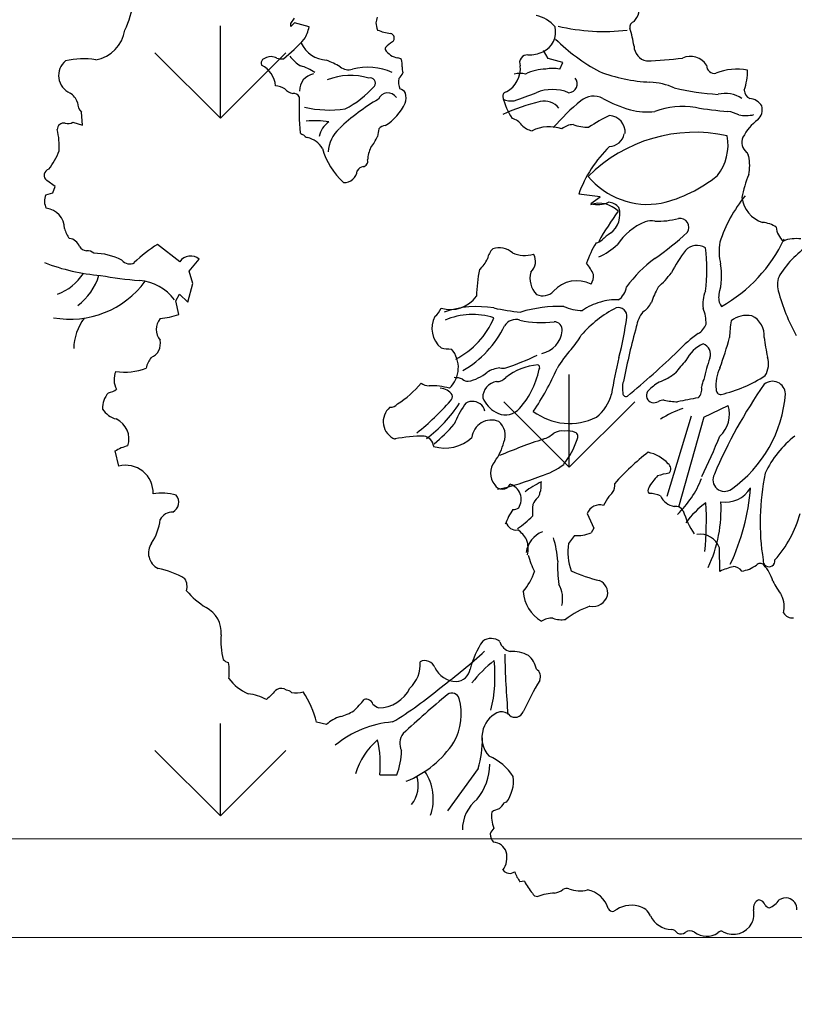
# Model space of a CAD drawing. Units: millimetres. Extents: x -7141479 to -6834787, y -2085357 to -1850589.
# Drawn here: x -6971215 to -6970430, y -1933720 to -1932722 of the extents above; entities that cross this region are included whole.
import ezdxf

# ---------------------------------------------------------------- set-up
doc = ezdxf.new("R2010")
doc.units = ezdxf.units.MM
doc.header["$LTSCALE"] = 100
doc.header["$MEASUREMENT"] = 0
for name, color, linetype, lineweight in [('0.HATCH', 8, 'Continuous', 5), ('0.NETTHAY', 4, 'Continuous', 20), ('CHONG SET', 1, 'Continuous', 9), ('DEN', 3, 'Continuous', 40)]:
    doc.layers.add(name, color=color, linetype=linetype, lineweight=lineweight)
doc.layers.add('Layer1', color=97, linetype='Continuous')

# ---------------------------------------------------------------- blocks, each defined once
blk = doc.blocks.new('TREE07')
for p, q in [((-52.649, 5.315), (-52.341, 5.75)), ((-52.35, 5.36), (-52.649, 5.052)), ((-52.649, 5.052), (-52.649, 5.315)), ((-51.17, 5.025), (-52.35, 5.36)), ((-31.774, 2.462), (-32.169, 3.121)), ((-30.588, 2.133), (-31.774, 2.462)), ((-30.851, 1.606), (-30.588, 2.133)), ((-69.54, -2.936), (-69.62, -1.893)), ((-70.302, -2.695), (-69.54, -2.936)), ((-71.745, -7.909), (-72.427, -7.427)), ((-71.946, -8.43), (-71.745, -7.909)), ((-72.507, -8.59), (-71.946, -8.43)), ((-27.569, -8.747), (-29.313, -8.54)), ((-28.317, -9.287), (-27.569, -8.747)), ((-61.64, -14.004), (-63.444, -12.601)), ((-60.878, -14.766), (-60.076, -13.804)), ((-60.597, -15.769), (-60.878, -14.766)), ((-60.998, -17.293), (-60.597, -15.769)), ((-61.96, -17.172), (-61.68, -16.651)), ((-61.68, -16.651), (-60.998, -17.293)), ((-61.72, -18.295), (-61.96, -17.172)), ((-19.167, -26.605), (-17.192, -25.661)), ((-20.197, -26.519), (-22.171, -33.043)), ((-19.167, -26.605), (-21.227, -33.901)), ((-66.594, -30.584), (-66.896, -29.342)), ((-28.617, -34.422), (-28.085, -35.601)), ((-28.085, -35.601), (-28.313, -36)), ((-29.663, -36.209), (-30.138, -36.856)), ((-17.861, -39.116), (-17.901, -37.21)), ((-49.748, -51.535), (-50.556, -51.345)), ((-45.436, -55.619), (-44.062, -55.619)), ((-33.716, -64.237), (-34.072, -64.283))]:
    blk.add_line(p, q)
blk.add_polyline3d([(-37.452, -55.104, 0), (-39.942, -58.537, 0)])
for centre, radius, start, end in [((-74.399, 8.561), 9.13, 335.50078, 350.5297), ((-26.057, 6.59), 1.667, 317.56681, 13.67334), ((-44.159, 5.262), 1.589, 159.86607, 176.24855), ((-33.344, 3.226), 2.793, 40.5899, 77.91886), ((-53.586, 5.407), 2.445, 325.91301, 351.01456), ((-44.024, 5.432), 1.722, 182.20232, 202.32418), ((-32.99, 4.646), 1.811, 295.17675, 12.65062), ((-27.253, 20.758), 16.1, 256.60182, 276.66597), ((-24.713, 5.007), 0.472, 103.91655, 190.61855), ((-33.364, 2.165), 8.638, 8.74525, 18.59457), ((-68.957, 5.214), 2.899, 279.93855, 351.29597), ((-63.176, 14.662), 15.743, 309.08219, 317.54974), ((-43.881, 9.175), 4.727, 248.45651, 261.73452), ((-44.649, 4.104), 0.403, 16.12114, 77.24088), ((-44.665, 4.142), 0.409, 309.03326, 10.4064), ((-20.557, 14.668), 15.025, 225.00301, 241.94504), ((-49.61, 4.747), 2.417, 205.20345, 266.5732), ((-44.785, 3.244), 0.213, 145.78772, 189.15778), ((-43.732, 3.964), 1.47, 210.8187, 260.92459), ((-43.259, 1.879), 2.258, 120.55079, 138.89396), ((-23.56, 3.513), 1.268, 181.56114, 258.40662), ((-69.49, -3.475), 5.924, 79.95596, 103.79991), ((-54.589, 2.102), 0.459, 139.94748, 201.12633), ((-54.047, 0.87), 1.769, 96.5579, 120.30913), ((-54.472, 0.918), 1.724, 66.24765, 82.56921), ((-53.281, 4.707), 2.266, 257.34847, 270.75879), ((-50.39, 4.328), 2.863, 215.54832, 239.0389), ((-44.034, 1.921), 0.595, 53.78195, 83.21016), ((-45.179, 1.926), 1.569, 355.2454, 17.61046), ((-33.481, 2.14), 0.62, 84.72735, 204.21911), ((-33.424, 5.791), 3.033, 270, 293.38789), ((-24.976, 35.162), 32.911, 272.02305, 277.12577), ((-20.253, 1.105), 1.54, 32.00264, 114.59551), ((-69.931, 1.084), 1.54, 129.17114, 246.59464), ((-55.938, 0.099), 2.056, 4.17078, 63.38532), ((-52.584, -1.143), 3.101, 52.71775, 76.54985), ((-54.542, -9.294), 12.575, 61.98041, 67.62199), ((-47.974, 2.541), 0.988, 228.01578, 289.36667), ((-46.416, -3.219), 4.983, 66.36843, 104.29884), ((-42.321, 1.665), 1.3, 174.20794, 195.81701), ((-36.245, 1.694), 2.207, 299.22907, 4.99546), ((-31.943, -2.139), 3.745, 90.42609, 116.56264), ((-31.411, -1.194), 2.855, 78.69123, 101.30877), ((-18.312, 1.898), 0.635, 177.9181, 281.52603), ((-16.488, -2.915), 4.521, 78.88838, 112.04839), ((-50.593, -0.105), 1.337, 99.28552, 182.7266), ((-47.81, -4.25), 5.344, 73.91079, 110.58023), ((-46.22, 0.471), 0.429, 325.30203, 104.68768), ((-42.566, 0.55), 1.349, 167.63658, 203.59944), ((-44.878, 1.836), 1.408, 314.91778, 338.08131), ((-34.079, -0.788), 2.051, 77.0067, 102.9933), ((-30.135, 0.409), 0.714, 270.64389, 41.42666), ((-22.956, 13.503), 12.964, 248.89719, 267.42108), ((-20.956, 1.607), 5.34, 341.4756, 359.08174), ((-53.998, -1.368), 1.621, 57.54854, 86.07268), ((-51.877, 5.506), 7.999, 297.04816, 318.69597), ((-43.999, -0.715), 0.751, 30.86384, 74.84705), ((-23.905, -5.481), 6.044, 67.20249, 86.53213), ((-16.973, 18.805), 19.269, 256.2198, 266.92801), ((-71.258, -1.513), 1.383, 17.74413, 58.83439), ((-52.063, 1.118), 1.545, 226.39933, 253.76893), ((-52.413, -0.839), 0.481, 23.46062, 99.78929), ((-22.1, -1.312), 29.88, 178.7256, 184.31571), ((-44.78, -1.139), 0.821, 32.73797, 157.6498), ((-44.647, -0.702), 1.346, 340.1692, 16.07475), ((-35.114, -0.579), 0.351, 98.73213, 191.3055), ((-30.207, 0.569), 5.39, 193.05036, 213.33012), ((-46.414, 33.83), 36.763, 288.84302, 291.79933), ((-31.444, -3.467), 3.426, 67.38227, 112.61773), ((-28.104, -2.17), 1.59, 62.08074, 130.59832), ((-22.472, 7.924), 9.97, 240.64482, 254.59915), ((-17.403, -2.646), 2.291, 55.18361, 105.25359), ((-15.096, -0.061), 0.797, 182.06681, 243.43795), ((-15.577, -2.082), 1.315, 32.57746, 84.57008), ((-68.74, -1.076), 1.201, 180.72356, 222.87798), ((-49.526, 7.456), 9.164, 257.34873, 278.07053), ((-37.305, -15.101), 16.478, 119.97903, 133.75498), ((-47.37, 0.765), 4.429, 302.5839, 334.25167), ((-34.746, 0.89), 1.864, 247.40195, 276.33953), ((-29.321, -14.858), 14.175, 102.67909, 115.67518), ((-32.116, -2.56), 1.563, 39.95755, 101.68817), ((-17.835, -14.851), 17.906, 129.14214, 139.14164), ((-20.883, -7.795), 6.389, 80.69643, 110.72356), ((-15.687, 21.111), 22.981, 259.5636, 266.18785), ((-15.545, -1.667), 1.115, 312.13387, 15.23439), ((-34.942, -3.576), 1.206, 32.26523, 78.95258), ((-19.454, -16.873), 16.469, 116.57428, 123.24346), ((-26.941, -3.544), 1.406, 356.78173, 85.14618), ((-23.801, 3.213), 5.075, 254.93302, 277.43963), ((-17.727, -4.891), 3.114, 63.48336, 80.53865), ((-15.772, 0.756), 2.916, 258.8387, 283.18776), ((-71.031, -3.323), 0.555, 80.91575, 177.27378), ((-70.703, -2.094), 0.723, 250.55938, 303.6911), ((-50.759, -10.49), 7.91, 81.25474, 94.65487), ((-48.558, -4.194), 1.821, 123.27212, 169.34218), ((-44.911, -3.733), 0.77, 95.4919, 140.02153), ((-32.762, -1.807), 1.616, 224.13183, 258.2271), ((-31.679, -6.332), 3.264, 72.24863, 115.64491), ((-29.692, -4.526), 1.638, 92.72741, 127.25362), ((-28.483, 0.994), 4.092, 251.66805, 270), ((-12.253, -5.867), 4.224, 127.03497, 152.48493), ((-76.87, -4.658), 5.458, 356.18605, 14.4427), ((-51.409, -3.007), 0.737, 228.72205, 254.05349), ((-51.082, -3.332), 0.653, 215.91132, 250.34484), ((-51.608, -5.646), 1.726, 28.44116, 79.79056), ((-46.873, -5.271), 2.755, 132.00779, 176.62522), ((-49.365, -2.206), 4.086, 321.79061, 336.27797), ((-37.695, -5.118), 8.03, 166.46314, 170.9153), ((-19.896, -15.762), 12.249, 77.67151, 134.92284), ((-26.882, -3.389), 1.289, 272.68485, 348.86517), ((-21.153, -4.558), 3.946, 321.33725, 11.13839), ((-15.008, -4.324), 1.072, 157.57321, 229.90278), ((-43.866, -5.89), 2.564, 153.19243, 176.94253), ((-19.719, -11.992), 10.196, 134.15546, 160.20847), ((-76.803, -2.949), 5.764, 321.91213, 338.93379), ((-44.542, -3.27), 5.762, 195.64866, 228.45453), ((-16.099, -5.558), 0.575, 11.31137, 45.91585), ((-18.915, -6.196), 3.463, 347.46961, 12.53039), ((-46.725, -6.883), 0.588, 95.46, 154.31879), ((-46.824, -5.882), 0.418, 275.90111, 17.97044), ((-72.105, -7.008), 0.529, 107.8385, 232.43051), ((-48.312, -6.521), 1.063, 267.25178, 354.17408), ((-23.703, -3.053), 6.304, 219.80853, 279.92275), ((-25.258, 1.83), 11.402, 283.39114, 309.06796), ((-7.348, -10.365), 8.871, 157.34283, 169.87403), ((-71.359, -9.09), 1.252, 156.48428, 207.75778), ((-6.494, -16.181), 11.984, 141.18567, 161.7293), ((-27.634, -11.383), 2.113, 43.77673, 109.74492), ((-27.739, -7.535), 1.845, 251.75269, 297.28494), ((-27.046, -10.499), 1.333, 41.63143, 83.41623), ((-13.634, -8.486), 2.468, 187.43923, 251.5673), ((-72.636, -11.317), 1.653, 0, 84.12681), ((-6.128, -24.614), 24.801, 143.6703, 150.38539), ((-27.95, -10.156), 1.976, 308.32218, 15.92291), ((-22.181, -15.189), 4.747, 111.67697, 147.26203), ((-23.386, -12.579), 1.883, 82.60045, 106.92583), ((-22.889, -3.839), 6.877, 267.87913, 283.93192), ((-21.103, -11.224), 0.722, 325.37958, 100.4364), ((-14.557, -13.076), 2.254, 55.92628, 86.37198), ((-69.215, -10.935), 1.809, 192.21515, 220.91347), ((-25.67, -13.716), 2.27, 117.6862, 139.63756), ((-37.485, 6.887), 25.124, 304.80629, 312.50745), ((-11.791, -11.146), 1.505, 182.40227, 231.84641), ((-70.72, -13.113), 1.003, 20.55544, 82.12314), ((-69.123, -12.356), 0.772, 211.65311, 262.87476), ((-58.407, -20.938), 9.742, 121.13979, 135.28406), ((-19.924, -17.238), 9.291, 149.21481, 160.49889), ((-28.359, -10.851), 1.694, 285.52521, 304.51184), ((-29.6, -9.025), 4.967, 292.61773, 313.59944), ((-19.708, -14.007), 1.319, 59.34873, 136.46597), ((-13.503, -13.153), 4.431, 170.5367, 193.70594), ((-23.573, -7.131), 12.007, 299.05205, 335.23712), ((-5.99, -19.565), 8.332, 122.73249, 147.26149), ((-11.694, -14.989), 2.852, 82.05755, 111.10463), ((-69.119, -13.824), 0.709, 44.99908, 98.12992), ((-68.617, -18.257), 4.934, 62.40194, 89.99823), ((-60.769, -14.596), 1.053, 48.81316, 145.79883), ((-35.074, -14.129), 1.68, 135.64561, 167.47209), ((-35.779, -14.52), 1.642, 48.40283, 107.57248), ((-33.693, -11.041), 2.462, 246.13825, 287.12833), ((-33.96, -13.977), 1.151, 311.04544, 30.46369), ((-11.114, -20.325), 11.976, 142.8838, 153.10667), ((-33.68, -14.637), 14.75, 353.13017, 6.86983), ((-66.931, 0.11), 15.273, 248.1596, 265.73255), ((-65.718, -13.421), 0.769, 216.99949, 300.37993), ((-38.765, -12.939), 2.21, 309.61278, 338.0749), ((-31.956, -16.834), 4.243, 24.90314, 39.48449), ((-15.997, -23.195), 11.851, 127.08994, 142.90404), ((-23.109, -15.138), 5.383, 343.80222, 10.00901), ((-73.043, -12.626), 4.276, 290.30624, 327.0255), ((-72.675, -13.811), 4.655, 306.39422, 343.79131), ((-63.269, 10.176), 25.748, 259.25828, 266.35405), ((-25.87, -16.991), 11.723, 168.44107, 179.07602), ((-31.319, -15.329), 1.946, 165.601, 223.46584), ((-29.332, -15.143), 1.228, 326.3119, 4.44843), ((-28.875, -9.462), 8.932, 312.15052, 322.43207), ((-11.539, -15.87), 1.67, 150.94284, 197.63478), ((-70.522, -11.142), 7.529, 259.54482, 323.8038), ((-65.259, -19.486), 3.982, 36.87279, 84.92202), ((-29.455, -18.091), 2.54, 63.21263, 138.18194), ((-32.229, -15.562), 1.214, 245.55444, 316.52904), ((-26.859, -15.899), 1.418, 301.99345, 353.99037), ((-12.834, -21.281), 11.311, 152.65069, 159.42536), ((-16.805, -17.402), 2.444, 155.83349, 189.4621), ((-16.709, -16.907), 1.26, 167.73398, 214.88821), ((2.627, -12.174), 16.309, 194.93292, 208.67406), ((-39.717, -15.265), 2.623, 253.55024, 324.12923), ((-26.38, -21.813), 4.666, 104.6194, 124.26397), ((-26.381, -20.513), 3.423, 85.42656, 110.10216), ((-24.97, -16.626), 1.689, 300.90302, 336.25101), ((-63.848, -11.964), 6.679, 275.1946, 288.58347), ((-42.259, -16.959), 1.978, 310.81719, 335.4471), ((-37.543, -25.896), 8.248, 80.53865, 108.83216), ((-37.902, -23.888), 5.606, 72.19407, 113.53014), ((-32.463, -0.516), 17.641, 257.81241, 264.95808), ((-30.76, -29.277), 11.652, 88.83098, 106.21509), ((-29.007, -14.307), 3.65, 245.47295, 270), ((-21.617, -26.634), 10.034, 117.66199, 138.33215), ((-26.109, -18.431), 0.704, 352.50226, 103.68926), ((-22.004, -19.739), 2.677, 141.58261, 170.49343), ((-22.09, -18.97), 3.102, 358.15243, 22.09643), ((-15.664, -20.457), 2.101, 79.4676, 127.87565), ((-65.896, -21.161), 4.347, 143.69096, 178.52388), ((-62.15, -19.498), 1.405, 141.11641, 218.88359), ((-39.206, -19.42), 2.007, 151.28011, 231.33812), ((-42.28, -16.041), 6.589, 297.05086, 337.61774), ((-34.412, -19.774), 1.079, 72.056, 148.38981), ((-32.332, -11.176), 7.77, 257.0067, 277.54125), ((-31.312, -19.541), 0.662, 354.55338, 90), ((-51.685, -15.032), 26.505, 345.24766, 352.43116), ((-20.429, -18.531), 1.536, 301.60812, 339.44831), ((-6.673, -20.512), 10.423, 170.5379, 178.04119), ((-16.045, -19.986), 1.768, 354.47259, 64.38114), ((-42.922, -15.538), 8.432, 300.1217, 334.19445), ((-32.701, -19.433), 2.054, 281.23755, 355.23586), ((22.115, -32.389), 48.559, 164.35811, 169.56518), ((-14.457, -27.485), 9.228, 124.04538, 137.42019), ((-64.457, -20.644), 1.241, 293.30556, 12.26372), ((-33.415, -17.77), 4.829, 316.14405, 332.98609), ((-18.013, -23.28), 2.889, 114.62031, 154.3472), ((-19.579, -21.534), 0.952, 341.91696, 67.63227), ((-41.583, -13.788), 25.307, 339.62512, 345.42612), ((14.511, -16.035), 29.089, 188.14503, 191.30967), ((-39.616, -17.523), 3.566, 256.31345, 270), ((-41.375, -22.586), 2.309, 313.49469, 40.41621), ((-22.553, -27.681), 9.877, 138.34605, 149.49867), ((-71.916, 31.531), 73.156, 309.51452, 313.83204), ((-61.937, -23.301), 2.533, 143.20163, 164.67869), ((-42.629, -0.642), 23.19, 288.63957, 295.42921), ((15.464, -31.692), 42.684, 166.57342, 170.64099), ((-14.307, -28.236), 8.85, 135.47053, 143.93409), ((-8.123, -25.815), 11.278, 159.305, 168.40705), ((-15.708, -22.291), 1.782, 328.13464, 18.04324), ((-65.422, -23.558), 1.553, 154.95039, 210.37466), ((-66.105, -18.198), 4.758, 261.2523, 291.25798), ((-38.962, -20.264), 3.51, 281.42618, 309.44837), ((-35.488, -24.908), 2.299, 95.35608, 122.76101), ((-35.466, -21.766), 0.885, 254.47276, 286.31707), ((-32.166, -27.375), 5.021, 95.33642, 127.40667), ((-39.023, -21.454), 6.627, 315.70328, 348.88748), ((-50.802, -14.003), 21.557, 325.71153, 336.30038), ((-32.688, -22.589), 0.22, 319.63681, 75.41276), ((-28.015, -13.745), 11.361, 300.16326, 305.2274), ((-14.811, -24.057), 3.378, 154.44057, 185.20889), ((-48.789, -18.149), 8.809, 302.90718, 319.61106), ((-41.428, -22.908), 1.151, 235.48949, 269.45693), ((-39.375, -25.03), 1.625, 66.80042, 91.19147), ((-38.267, -22.971), 0.734, 230.40051, 270), ((-35.765, -25.031), 1.323, 98.67836, 180.924), ((-35.93, -22.801), 0.924, 267.83882, 320.61872), ((-24.208, -24.226), 1.566, 156.19456, 193.41683), ((-20.695, -27.333), 4.136, 122.82603, 137.49322), ((-18.163, -33.405), 10.674, 112.84245, 116.56799), ((-17.572, -24.348), 1.787, 153.4355, 174.67444), ((18.385, -46.767), 39.844, 145.05235, 157.06404), ((-20.258, -14.064), 10.992, 283.0922, 303.48093), ((-13.606, -24.755), 1.05, 2.12125, 129.42642), ((-66.167, -25.838), 1.739, 136.69944, 183.8134), ((-67.937, -22.628), 2.079, 284.03865, 304.4245), ((-41.327, -29.997), 5.939, 74.95585, 91.081), ((-40.617, -25.562), 1.298, 35.43203, 86.26951), ((-25.483, -24.672), 0.261, 161.56546, 296.06132), ((-23.218, -24.849), 0.61, 149.47148, 253.5687), ((-20.302, -24.355), 0.965, 314.64505, 10.3046), ((-17.788, -24.383), 0.388, 177.13766, 272.86096), ((-22.861, -23.98), 10.33, 305.00473, 355.91408), ((-44.655, -24.897), 0.918, 272.72651, 315.20162), ((-54.978, -11.97), 20.267, 308.2803, 318.88859), ((-48.19, -19.557), 10.953, 306.62682, 327.24577), ((-40.127, -24.901), 0.575, 316.63794, 9.15814), ((-38.022, -26.01), 0.673, 85.61636, 143.97392), ((-37.894, -26.335), 0.999, 12.43934, 94.38373), ((-34.784, -24.026), 2.522, 204.02272, 240.15289), ((-30.223, -23.742), 3.711, 309.33444, 344.23192), ((-23.293, -24.378), 1.061, 264.70914, 294.36622), ((-22.313, -26.477), 1.256, 93.17991, 115.57178), ((-21.297, -20.948), 4.411, 255.74963, 270), ((-7.596, -93.198), 69.209, 100.00822, 101.41853), ((-66.367, -25.006), 1.804, 211.67415, 256.26137), ((-43.637, -26.979), 1.519, 129.90379, 248.60855), ((-30.116, -31.153), 10.104, 146.75831, 156.88678), ((-35.254, -24.88), 1.548, 239.50491, 309.01319), ((-30.052, -22.206), 4.916, 233.28003, 296.33172), ((-18.304, -33.659), 8.16, 108.43368, 122.48973), ((-19.501, -26.363), 2.413, 312.22482, 16.92869), ((-67.548, -28.376), 1.784, 341.56812, 65.03423), ((-36.403, -28.419), 1.572, 67.24345, 174.33857), ((-36.705, -28.081), 1.437, 337.38568, 50.67946), ((-49.658, -18.326), 13.549, 309.51518, 319.15514), ((-32.941, -26.095), 2.422, 288.12125, 311.36674), ((-30.6, -29.339), 1.607, 84.3314, 117.43889), ((-30.213, -29.385), 1.661, 68.1315, 97.90688), ((-29.768, -28.204), 0.4, 325.4225, 64.23148), ((-41.844, -40.072), 11.929, 90, 101.42203), ((-42.02, -29.084), 0.958, 5.85558, 79.36829), ((-40.148, -25.92), 3.202, 253.30643, 312.93013), ((-39.645, -27.587), 4.393, 323.4004, 346.20938), ((-17.708, -72.332), 46.26, 108.24062, 112.93136), ((-36.259, -26.075), 7.216, 322.80916, 340.94166), ((-55.068, -13.469), 39.981, 333.3348, 338.45758), ((-6.932, -34.496), 7.989, 127.40332, 155.27294), ((-65.186, -31.983), 3.116, 102.43016, 123.33242), ((-10.97, -45.748), 20.668, 127.99056, 138.26039), ((-24.338, -32.494), 3.103, 42.67225, 77.98169), ((-34.992, -31.154), 1.472, 139.90679, 220.09321), ((-66.031, -32.734), 2.223, 357.48357, 104.68348), ((-33.932, -25.972), 5.625, 285.66889, 307.45956), ((-22.355, -30.795), 0.503, 314.99994, 53.57839), ((-39.831, -13.442), 19.419, 281.6647, 292.45986), ((-29.732, -37.671), 6.36, 114.13869, 128.11281), ((-34.022, -32.157), 1.681, 339.21523, 8.56281), ((-19.885, -34.43), 4.298, 134.77909, 150.75112), ((-21.094, -36.713), 5.635, 99.24776, 108.82467), ((-27.061, -28.514), 8.3, 313.8266, 338.34656), ((-17.497, -31.698), 0.932, 150.57073, 307.0616), ((4.355, -35.128), 18.964, 167.90438, 189.30106), ((-35.507, -31.737), 0.712, 210.80215, 333.4412), ((-35.234, -33.263), 1.261, 326.95132, 73.22907), ((-27.457, -32.175), 1.042, 304.4351, 329.03619), ((-27.327, -32.148), 0.948, 323.62328, 9.7276), ((-23.315, -32.544), 0.385, 146.2689, 222.87896), ((-17.417, -31.137), 2.366, 260.83832, 328.96799), ((-33.068, -30.996), 17.73, 334.83149, 355.60097), ((-63.11, -37.352), 4.574, 75.06604, 98.7999), ((-62.661, -33.504), 0.927, 299.85035, 38.07162), ((-31.415, -34.39), 1.749, 135.03432, 156.37098), ((-33.131, -32.663), 0.686, 314.32093, 352.48736), ((5.335, -52.525), 37.642, 148.81497, 150.12551), ((-23.518, -34.713), 1.909, 64.09354, 92.36993), ((-21.261, -32.293), 1.588, 206.28777, 259.04596), ((-28.617, -34.138), 10.845, 334.57149, 3.51881), ((-62.226, -35.46), 1.152, 88.6804, 151.61126), ((-30.57, -36.946), 4.971, 144.93155, 160.60423), ((-34.576, -33.46), 0.633, 264.28786, 309.11923), ((-28.313, -34.389), 4.755, 171.53473, 183.01274), ((-27.62, -34.791), 1.063, 72.75857, 159.70521), ((-21.463, -34.557), 0.712, 28.88663, 97.98336), ((-12.713, -31.535), 8.556, 198.23673, 212.06868), ((-15.19, -38.995), 6.636, 124.98978, 145.00599), ((-47.472, -34.914), 28.509, 354.78258, 2.72651), ((-67.163, -34.553), 3.939, 324.78723, 354.76969), ((-37.368, -30.601), 5.903, 301.5047, 316.84357), ((-20.55, -31.851), 9.546, 318.36436, 344.41116), ((-34.39, -34.931), 0.834, 195.41438, 279.35934), ((-35.531, -37.658), 2.293, 29.19084, 56.15073), ((-31.499, -37.843), 2.077, 111.12505, 172.69835), ((-35.625, -37.265), 2.217, 346.38394, 19.08206), ((-39.61, -38.867), 8.617, 3.91077, 16.70041), ((-29.459, -33.067), 3.149, 266.27673, 291.33682), ((-19.502, -37.806), 1.708, 20.44866, 97.91361), ((-62.778, -37.612), 1.407, 145.95876, 243.43086), ((-26.083, -37.564), 4.117, 170.0958, 201.61626), ((-28.157, -36.519), 5.398, 193.65116, 208.91981), ((-20.375, -38.742), 10.649, 177.51026, 187.69524), ((-13.887, -38.266), 0.478, 171.2532, 8.7468), ((-64.92, -46.055), 7.342, 59.80393, 78.11419), ((-24.145, -26.018), 14.278, 246.18656, 255.9434), ((-15.498, -44.031), 5.453, 103.7904, 115.67833), ((-16.784, -39.57), 0.836, 34.57451, 90.96231), ((-16.514, -36.373), 2.755, 278.74187, 305.55567), ((-14.602, -38.886), 0.412, 44.98098, 138.83986), ((-16.635, -40.733), 3.159, 15.31182, 42.61535), ((-62.307, -40.355), 1.258, 344.87857, 30.82529), ((-37.906, -37.333), 5.335, 320.20211, 340.32158), ((-28.066, -40.888), 1.115, 350.55676, 66.03171), ((-1.38, -33.133), 13.958, 208.99765, 214.62316), ((-55.964, -36.365), 6.704, 220.09183, 237.96758), ((-33.01, -41.358), 2.399, 347.31607, 29.7467), ((-30.833, -40.575), 2.979, 183.32158, 239.87949), ((-28.188, -40.685), 1.282, 260.54354, 342.47892), ((-14.82, -42.005), 2.168, 347.11453, 25.7345), ((-60.571, -44.088), 2.294, 355.69972, 62.7276), ((-26.039, -48.749), 7.197, 109.13848, 127.15771), ((-31.555, -44.28), 1.368, 83.65809, 124.42174), ((-30.718, -41.023), 2.017, 250.14347, 279.46486), ((-12.023, -42.109), 0.781, 209.0362, 279.91531), ((-52.99, -44.824), 5.324, 173.91577, 195.61243), ((-36.425, -45.683), 1.129, 50.18675, 125.99391), ((-31.242, -48.755), 7.076, 145.72039, 165.93306), ((-34.635, -44.52), 1.108, 195.52558, 257.73198), ((-57.579, -45.857), 0.67, 216.60724, 260.53858), ((-67.378, -12.446), 44.992, 306.75314, 312.57838), ((34.606, -44.606), 69.922, 181.00516, 185.02086), ((-34.811, -48.875), 3.273, 64.28394, 91.03136), ((-34.803, -47.493), 2.11, 12.5255, 47.97378), ((-62.775, -47.255), 5.139, 353.88391, 8.23812), ((-44.797, -46.654), 2.642, 312.99764, 4.49759), ((-41.775, -47.202), 0.849, 19.25126, 117.14976), ((-39.215, -46.097), 1.943, 205.1373, 269.31801), ((-39.265, -46.87), 1.171, 271.30024, 351.85606), ((-29.315, -55.001), 11.036, 128.36532, 141.63046), ((-47.742, -47.634), 11.648, 346.35436, 6.34066), ((-33.148, -47.66), 0.744, 336.25626, 57.13363), ((-54.686, -45.634), 3.685, 216.03932, 247.49844), ((-27.037, -77.033), 38.964, 133.31254, 135.06804), ((-53.442, -49.318), 0.714, 52.30845, 116.98093), ((-45.561, -47.317), 2.863, 270.43248, 333.6695), ((-59.191, -26.547), 28.856, 300.82273, 310.48392), ((-9.083, -61.911), 27.229, 149.17917, 155.2308), ((-56.468, -52.714), 3.694, 60.02077, 84.22509), ((-53.038, -49.405), 0.652, 45.00278, 87.07637), ((-52.268, -46.221), 2.74, 263.52713, 283.24485), ((-58.381, -53.371), 8.083, 14.51805, 33.61736), ((-46.531, -50.06), 0.573, 19.29178, 107.58257), ((23.688, -124.963), 99.018, 129.98612, 132.76672), ((-39.589, -49.595), 0.612, 14.8209, 125.2156), ((-43.496, -50.675), 4.666, 330.71574, 15.37733), ((-55.008, -42.699), 10.743, 314.0731, 320.62796), ((-44.639, -48.379), 2.013, 227.80732, 243.43717), ((-47.958, -53.356), 2.553, 105.25371, 134.49347), ((-49.732, -46.861), 4.18, 285.29412, 301.69894), ((-35.052, -52.473), 2.074, 108.2673, 163.69036), ((-35.612, -51.498), 0.999, 45.91429, 95.19584), ((-34.461, -50.245), 0.703, 229.62776, 338.45208), ((-43.764, -59.535), 8.233, 94.46683, 129.86291), ((-34.953, -52.613), 2.211, 160.92407, 222.60627), ((-42.508, -53.062), 1.306, 142.7424, 206.52869), ((-46.304, -52.614), 9.195, 344.29223, 0), ((-41.952, -57.15), 5.693, 129.95186, 163.49449), ((-54.403, -54.741), 9.01, 354.40727, 12.5297), ((-46.407, -48.405), 8.334, 291.96473, 326.88672), ((-49.074, -53.614), 5.398, 338.19713, 359.66777), ((-38.1, -57.885), 4.07, 31.48644, 68.07939), ((-41.332, -54.61), 4.827, 321.82111, 358.20996), ((-44.818, -56.456), 2.507, 321.34858, 16.99702), ((-45.087, -57.582), 3.99, 340.99755, 34.17287), ((-37.363, -56.149), 2.762, 322.47978, 8.11217), ((-35.538, -60.094), 3.202, 128.65775, 179.80029), ((-37.365, -56.641), 2.373, 312.75678, 328.07193), ((-35.108, -58.281), 0.455, 98.17507, 122.27793), ((-33.842, -58.965), 2.534, 172.4172, 202.57552), ((-35.477, -59.908), 1.549, 100.28794, 124.44633), ((-35.555, -60.665), 0.96, 130.76024, 164.47488), ((-35.31, -60.34), 1.171, 183.33817, 219.09979), ((-36.289, -62.237), 1.166, 18.65072, 86.40068), ((-36.951, -62.32), 1.825, 325.46735, 14.46507), ((-34.908, -62.891), 0.711, 220.67813, 303.51644), ((-31.689, -62.496), 2.978, 199.53473, 216.87177), ((-29.149, -61.894), 5.133, 207.16365, 220.21624), ((-32.675, -65.046), 0.426, 202.41735, 276.11509), ((-30.988, -70.349), 5.148, 93.06628, 108.59245), ((-31.697, -63.298), 1.958, 282.80061, 304.56071), ((-30.303, -65.297), 0.478, 64.80037, 126.34327), ((-29.201, -62.3), 2.716, 250.69698, 282.99377), ((-28.988, -67.061), 2.151, 16.67363, 79.35581), ((-25.035, -68.548), 2.354, 76.11544, 127.02671), ((-24.754, -67.629), 1.395, 24.40821, 78.26715), ((-14.442, -66.401), 0.712, 111.80395, 192.83998), ((-14.806, -66.351), 0.62, 15.77883, 80.75484), ((-13.65, -65.696), 0.742, 221.02595, 254.57595), ((-14.703, -64.59), 2.012, 295.15834, 324.76656), ((-12.492, -66.683), 1.091, 80.59703, 121.33909), ((-12.586, -66.531), 0.964, 357.83879, 73.5778), ((-26.567, -66.298), 0.389, 201.99013, 287.19744), ((-21.778, -66.265), 1.879, 204.78926, 269.39364), ((-16.886, -66.895), 1.781, 335.04174, 10.88416), ((-16.793, -66.796), 1.744, 242.65766, 330.80565), ((-21.924, -68.9), 0.767, 35.70321, 80.55824), ((-21.036, -67.918), 0.597, 243.68341, 306.25734), ((-20.271, -68.938), 0.679, 58.62373, 127.40262), ((-18.926, -67.129), 1.579, 231.10971, 304.82794), ((-17.768, -68.606), 0.313, 56.30654, 144.93544)]:
    blk.add_arc(centre, radius, start, end)

msp = doc.modelspace()

# ---------------------------------------------------------------- hatches: boundary and pattern name
at = {"layer": 'Layer1', "linetype": 'Continuous', "ltscale": 10}
h = msp.add_hatch(dxfattribs=at)
h.set_pattern_fill('GRASS,_O', color=256, scale=500)
h.set_pattern_definition([(90, (0, 2882.3), (-353.55339, 353.55339), [93.75, -613.35678]), (45, (0, 2882.3), (-353.55339, 353.55339), [93.75, -406.25]), (135, (0, 2882.3), (-353.55339, -353.55339), [93.75, -406.25])])
h.paths.add_polyline_path([(-6963076.04, -1925935.17), (-6967651.1, -1925935.17, 0.293814), (-6961198.13, -1932647.07, 0.169645), (-6960676.04, -1931152.61), (-6960676.04, -1928335.17, 0.414214)])
h.paths.add_polyline_path([(-6976397.24, -1932829.7, 0.201954), (-6974680.44, -1933552.61), (-6964406.7, -1933552.61, 0.440513)])
h.paths.add_polyline_path([(-6968573.5, -1925935.17), (-6974680.44, -1925935.17, 0.414214), (-6977080.44, -1928335.17), (-6977080.44, -1930527.45, 0.267561)])
h.paths.add_polyline_path([(-6971170.65, -1927792.23), (-6965185.19, -1927792.23), (-6965185.19, -1928787.86), (-6971170.65, -1928787.86)], flags=9)

# ---------------------------------------------------------------- linework, layer by layer
at = {"layer": '0.HATCH', "linetype": 'Continuous', "ltscale": 10}
msp.add_arc((-6970732.62, -1938675.53), 8140.12, 39.001569, 134.098034, dxfattribs=at)
at = {"layer": '0.NETTHAY', "linetype": 'Continuous', "ltscale": 0.75}
for p, q in [((-6974680.44, -1933552.61), (-6963076.04, -1933552.61)), ((-6974680.44, -1933652.61), (-6963076.04, -1933652.61))]:
    msp.add_line(p, q, dxfattribs=at)
at = {"layer": 'CHONG SET', "linetype": 'Continuous', "ltscale": 10}
msp.add_arc((-7025397.77, -1936871.45), 86282.03, 338.8960233, 201.0958725, dxfattribs=at)
at = {"layer": 'DEN', "linetype": 'Continuous', "ltscale": 10}
msp.add_arc((-7025397.77, -1999075.12), 86282.03, 21.1556644, 158.8538071, dxfattribs=at)

# ---------------------------------------------------------------- block references
at = {"layer": 'Layer1', "linetype": 'Continuous', "ltscale": 10, "xscale": 12.5, "yscale": 12.5, "zscale": 12.5}
msp.add_blockref('TREE07', (-6970282.4, -1932792.49), dxfattribs=at)

doc.saveas('drawing.dxf')
